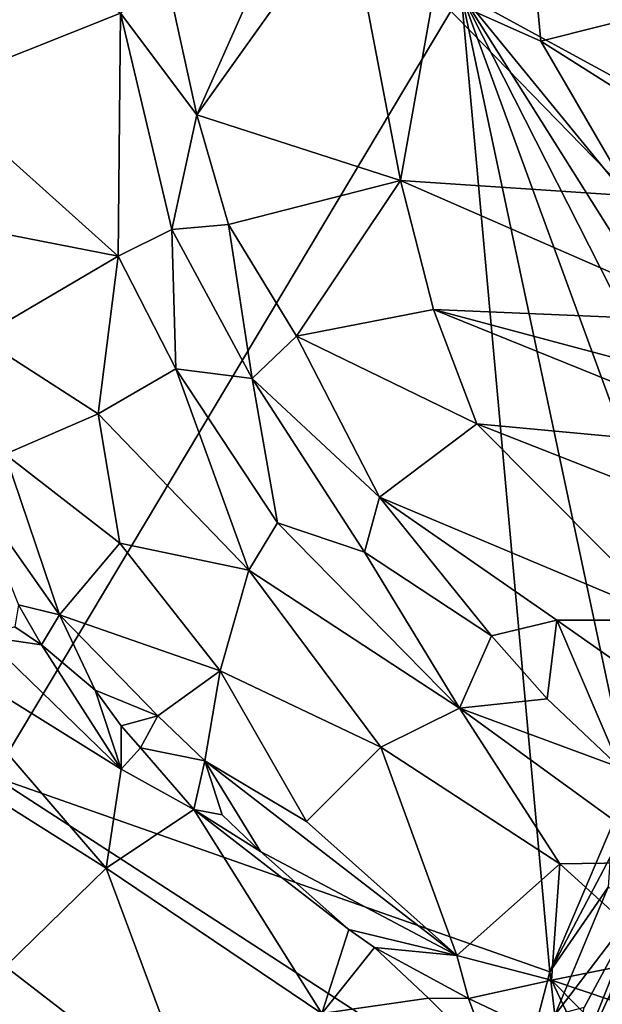
# Model space of a CAD drawing. Units: metres. Extents: x 22.8 to 26.8, y -10.2 to 9.8.
# Drawn here: x 24.6 to 25, y 0.7 to 1.4 of the extents above; entities that cross this region are included whole.
import ezdxf

# ---------------------------------------------------------------- set-up
doc = ezdxf.new("R2010")
doc.units = ezdxf.units.M

msp = doc.modelspace()

# ---------------------------------------------------------------- linework, layer by layer
at = {"layer": '1'}
for points in [[(24.60405, 0.86874, 4.18537), (23.9796, 1.82413, 4.18508), (24.92831, 1.41176, 4.15563)], [(24.92831, 1.41176, 4.15563), (25.32755, 1.70322, 4.12261), (25.45987, 1.12181, 4.14205)], [(24.96817, 1.54456, 5.59007), (24.90945, 1.41195, 5.56286), (24.98367, 1.37859, 5.52892)], [(24.98367, 1.37859, 5.52892), (25.10866, 1.41038, 5.52108), (24.96817, 1.54456, 5.59007)], [(24.7946, 1.43939, 5.61983), (24.74506, 1.32753, 5.63307), (24.8495, 1.47417, 5.60391)], [(24.74506, 1.32753, 5.63307), (24.88627, 1.28202, 5.55843), (24.8495, 1.47417, 5.60391)], [(24.8495, 1.47417, 5.60391), (24.88627, 1.28202, 5.55843), (24.90945, 1.41195, 5.56286)], [(24.56853, 1.46474, 5.47884), (24.56074, 1.3459, 5.4759), (24.69198, 1.39805, 5.62227)], [(24.7946, 1.43939, 5.61983), (24.72498, 1.41927, 5.63502), (24.74506, 1.32753, 5.63307)], [(24.72498, 1.41927, 5.63502), (24.69198, 1.39805, 5.62227), (24.74506, 1.32753, 5.63307)], [(24.60405, 0.86874, 4.18537), (24.92831, 1.41176, 4.15563), (24.9898, 0.7332, 4.17545)], [(24.90945, 1.41195, 5.56286), (24.88627, 1.28202, 5.55843), (25.04591, 1.27128, 5.4835)], [(24.90945, 1.41195, 5.56286), (25.04591, 1.27128, 5.4835), (24.98367, 1.37859, 5.52892)], [(25.13438, 1.08412, 4.15602), (24.92831, 1.41176, 4.15563), (25.16122, 1.12667, 4.15333)], [(25.16122, 1.12667, 4.15333), (24.92831, 1.41176, 4.15563), (25.45987, 1.12181, 4.14205)], [(24.9898, 0.7332, 4.17545), (24.92831, 1.41176, 4.15563), (25.04472, 0.86275, 4.16852)], [(25.04472, 0.86275, 4.16852), (24.92831, 1.41176, 4.15563), (25.10303, 0.93363, 4.16606)], [(24.92831, 1.41176, 4.15563), (25.13438, 1.08412, 4.15602), (25.13525, 1.00413, 4.1586)], [(25.10303, 0.93363, 4.16606), (24.92831, 1.41176, 4.15563), (25.13525, 1.00413, 4.1586)], [(25.10866, 1.41038, 5.52108), (24.98367, 1.37859, 5.52892), (25.05453, 1.33373, 5.49735)], [(24.56074, 1.3459, 5.4759), (24.69047, 1.22959, 5.59379), (24.69198, 1.39805, 5.62227)], [(24.69047, 1.22959, 5.59379), (24.7277, 1.24797, 5.62486), (24.69198, 1.39805, 5.62227)], [(24.69198, 1.39805, 5.62227), (24.7277, 1.24797, 5.62486), (24.74506, 1.32753, 5.63307)], [(24.98367, 1.37859, 5.52892), (25.04591, 1.27128, 5.4835), (25.05453, 1.33373, 5.49735)], [(24.56074, 1.3459, 5.4759), (24.55192, 1.25668, 5.46485), (24.69047, 1.22959, 5.59379)], [(24.74506, 1.32753, 5.63307), (24.7277, 1.24797, 5.62486), (24.76703, 1.25151, 5.62789)], [(24.74506, 1.32753, 5.63307), (24.76703, 1.25151, 5.62789), (24.88627, 1.28202, 5.55843)], [(24.76703, 1.25151, 5.62789), (24.8141, 1.17406, 5.6163), (24.88627, 1.28202, 5.55843)], [(24.88627, 1.28202, 5.55843), (24.8141, 1.17406, 5.6163), (24.90906, 1.19265, 5.54627)], [(24.88627, 1.28202, 5.55843), (24.90906, 1.19265, 5.54627), (25.11081, 1.18398, 5.43914)], [(25.04591, 1.27128, 5.4835), (24.88627, 1.28202, 5.55843), (25.11081, 1.18398, 5.43914)], [(24.69047, 1.22959, 5.59379), (24.55192, 1.25668, 5.46485), (24.59424, 1.17317, 5.48543)], [(24.76703, 1.25151, 5.62789), (24.7277, 1.24797, 5.62486), (24.78346, 1.14477, 5.62681)], [(24.78346, 1.14477, 5.62681), (24.8141, 1.17406, 5.6163), (24.76703, 1.25151, 5.62789)], [(24.7277, 1.24797, 5.62486), (24.69047, 1.22959, 5.59379), (24.73037, 1.15136, 5.60627)], [(24.7277, 1.24797, 5.62486), (24.73037, 1.15136, 5.60627), (24.78346, 1.14477, 5.62681)], [(24.59424, 1.17317, 5.48543), (24.67668, 1.12017, 5.54212), (24.69047, 1.22959, 5.59379)], [(24.69047, 1.22959, 5.59379), (24.67668, 1.12017, 5.54212), (24.73037, 1.15136, 5.60627)], [(24.90906, 1.19265, 5.54627), (24.8141, 1.17406, 5.6163), (24.93918, 1.11321, 5.54143)], [(24.93918, 1.11321, 5.54143), (25.15475, 1.09326, 5.42689), (24.90906, 1.19265, 5.54627)], [(24.90906, 1.19265, 5.54627), (25.14982, 1.12835, 5.41966), (25.11081, 1.18398, 5.43914)], [(24.90906, 1.19265, 5.54627), (25.15475, 1.09326, 5.42689), (25.14982, 1.12835, 5.41966)], [(24.59424, 1.17317, 5.48543), (24.61204, 1.0922, 5.47829), (24.67668, 1.12017, 5.54212)], [(24.8141, 1.17406, 5.6163), (24.78346, 1.14477, 5.62681), (24.87164, 1.06244, 5.61301)], [(24.8141, 1.17406, 5.6163), (24.87164, 1.06244, 5.61301), (24.93918, 1.11321, 5.54143)], [(24.73037, 1.15136, 5.60627), (24.67668, 1.12017, 5.54212), (24.78118, 1.01184, 5.58763)], [(24.73037, 1.15136, 5.60627), (24.78118, 1.01184, 5.58763), (24.80085, 1.04456, 5.61369)], [(24.78346, 1.14477, 5.62681), (24.73037, 1.15136, 5.60627), (24.80085, 1.04456, 5.61369)], [(24.78346, 1.14477, 5.62681), (24.80085, 1.04456, 5.61369), (24.86128, 1.02433, 5.62558)], [(24.78346, 1.14477, 5.62681), (24.86128, 1.02433, 5.62558), (24.87164, 1.06244, 5.61301)], [(24.67668, 1.12017, 5.54212), (24.61204, 1.0922, 5.47829), (24.69156, 1.03043, 5.51049)], [(24.67668, 1.12017, 5.54212), (24.69156, 1.03043, 5.51049), (24.78118, 1.01184, 5.58763)], [(24.87164, 1.06244, 5.61301), (25.07454, 0.97716, 5.50823), (24.93918, 1.11321, 5.54143)], [(24.93918, 1.11321, 5.54143), (25.07454, 0.97716, 5.50823), (25.22556, 1.00071, 5.41741)], [(25.15475, 1.09326, 5.42689), (24.93918, 1.11321, 5.54143), (25.22556, 1.00071, 5.41741)], [(24.61204, 1.0922, 5.47829), (24.5903, 1.0652, 5.45773), (24.64987, 0.98083, 5.46664)], [(24.61204, 1.0922, 5.47829), (24.64987, 0.98083, 5.46664), (24.69156, 1.03043, 5.51049)], [(24.5903, 1.0652, 5.45773), (24.62142, 0.98765, 5.42668), (24.64987, 0.98083, 5.46664)], [(24.87164, 1.06244, 5.61301), (24.86128, 1.02433, 5.62558), (24.94925, 0.96637, 5.61009)], [(24.87164, 1.06244, 5.61301), (24.94925, 0.96637, 5.61009), (24.99456, 0.97708, 5.56444)], [(25.07454, 0.97716, 5.50823), (24.87164, 1.06244, 5.61301), (24.99456, 0.97708, 5.56444)], [(24.80085, 1.04456, 5.61369), (24.78118, 1.01184, 5.58763), (24.92721, 0.91611, 5.61506)], [(24.86128, 1.02433, 5.62558), (24.80085, 1.04456, 5.61369), (24.92721, 0.91611, 5.61506)], [(24.69156, 1.03043, 5.51049), (24.64987, 0.98083, 5.46664), (24.76129, 0.94198, 5.51904)], [(24.69156, 1.03043, 5.51049), (24.76129, 0.94198, 5.51904), (24.78118, 1.01184, 5.58763)], [(24.86128, 1.02433, 5.62558), (24.92721, 0.91611, 5.61506), (24.94925, 0.96637, 5.61009)], [(24.78118, 1.01184, 5.58763), (24.76129, 0.94198, 5.51904), (24.87258, 0.88898, 5.57783)], [(24.92721, 0.91611, 5.61506), (24.78118, 1.01184, 5.58763), (24.87258, 0.88898, 5.57783)], [(24.54281, 0.96688, 5.4451), (24.39733, 0.98486, 5.44213), (24.68214, 0.80523, 5.45877)], [(24.39733, 0.98486, 5.44213), (24.6124, 0.7369, 5.44933), (24.68214, 0.80523, 5.45877)], [(24.62142, 0.98765, 5.42668), (24.61889, 0.97245, 5.41751), (24.63736, 0.96009, 5.42044)], [(24.64987, 0.98083, 5.46664), (24.62142, 0.98765, 5.42668), (24.63736, 0.96009, 5.42044)], [(24.64987, 0.98083, 5.46664), (24.63736, 0.96009, 5.42044), (24.67453, 0.92846, 5.42666)], [(24.64987, 0.98083, 5.46664), (24.67453, 0.92846, 5.42666), (24.71804, 0.91081, 5.47621)], [(24.64987, 0.98083, 5.46664), (24.71804, 0.91081, 5.47621), (24.76129, 0.94198, 5.51904)], [(24.94925, 0.96637, 5.61009), (24.98803, 0.92246, 5.60937), (24.99456, 0.97708, 5.56444)], [(24.99456, 0.97708, 5.56444), (24.98803, 0.92246, 5.60937), (25.03846, 0.87496, 5.60585)], [(25.07454, 0.97716, 5.50823), (24.99456, 0.97708, 5.56444), (25.15872, 0.86188, 5.53573)], [(24.99456, 0.97708, 5.56444), (25.03846, 0.87496, 5.60585), (25.15872, 0.86188, 5.53573)], [(24.61889, 0.97245, 5.41751), (24.59749, 0.96582, 5.42327), (24.63736, 0.96009, 5.42044)], [(24.59749, 0.96582, 5.42327), (24.54281, 0.96688, 5.4451), (24.69254, 0.8739, 5.43881)], [(24.54281, 0.96688, 5.4451), (24.68214, 0.80523, 5.45877), (24.69254, 0.8739, 5.43881)], [(24.59749, 0.96582, 5.42327), (24.69254, 0.8739, 5.43881), (24.63736, 0.96009, 5.42044)], [(24.94925, 0.96637, 5.61009), (24.92721, 0.91611, 5.61506), (24.98803, 0.92246, 5.60937)], [(24.63736, 0.96009, 5.42044), (24.69254, 0.8739, 5.43881), (24.67453, 0.92846, 5.42666)], [(24.71804, 0.91081, 5.47621), (24.75057, 0.87948, 5.48369), (24.76129, 0.94198, 5.51904)], [(24.76129, 0.94198, 5.51904), (24.75057, 0.87948, 5.48369), (24.82105, 0.83758, 5.5004)], [(24.76129, 0.94198, 5.51904), (24.82105, 0.83758, 5.5004), (24.87258, 0.88898, 5.57783)], [(24.67453, 0.92846, 5.42666), (24.69254, 0.8739, 5.43881), (24.69255, 0.90389, 5.43044)], [(24.71804, 0.91081, 5.47621), (24.67453, 0.92846, 5.42666), (24.69255, 0.90389, 5.43044)], [(24.98803, 0.92246, 5.60937), (24.92721, 0.91611, 5.61506), (25.03846, 0.87496, 5.60585)], [(24.92721, 0.91611, 5.61506), (24.87258, 0.88898, 5.57783), (24.99677, 0.80817, 5.59075)], [(24.92721, 0.91611, 5.61506), (24.99677, 0.80817, 5.59075), (25.07408, 0.8093, 5.60551)], [(24.92721, 0.91611, 5.61506), (25.07408, 0.8093, 5.60551), (25.03846, 0.87496, 5.60585)], [(24.69255, 0.90389, 5.43044), (24.70584, 0.88864, 5.43958), (24.71804, 0.91081, 5.47621)], [(24.71804, 0.91081, 5.47621), (24.70584, 0.88864, 5.43958), (24.75057, 0.87948, 5.48369)], [(24.69255, 0.90389, 5.43044), (24.69254, 0.8739, 5.43881), (24.70584, 0.88864, 5.43958)], [(24.69254, 0.8739, 5.43881), (24.74294, 0.84589, 5.44458), (24.70584, 0.88864, 5.43958)], [(24.70584, 0.88864, 5.43958), (24.74294, 0.84589, 5.44458), (24.75057, 0.87948, 5.48369)], [(24.87258, 0.88898, 5.57783), (24.82105, 0.83758, 5.5004), (24.92537, 0.74455, 5.4952)], [(24.87258, 0.88898, 5.57783), (24.92537, 0.74455, 5.4952), (24.99677, 0.80817, 5.59075)], [(24.75057, 0.87948, 5.48369), (24.74294, 0.84589, 5.44458), (24.76255, 0.84201, 5.45168)], [(24.75057, 0.87948, 5.48369), (24.76255, 0.84201, 5.45168), (24.78924, 0.81662, 5.45199)], [(24.75057, 0.87948, 5.48369), (24.78924, 0.81662, 5.45199), (24.92537, 0.74455, 5.4952)], [(24.75057, 0.87948, 5.48369), (24.92537, 0.74455, 5.4952), (24.82105, 0.83758, 5.5004)], [(23.86328, 0.59721, 4.22258), (24.60405, 0.86874, 4.18537), (24.96423, 0.6353, 4.1735)], [(24.96423, 0.6353, 4.1735), (24.60405, 0.86874, 4.18537), (24.9898, 0.7332, 4.17545)], [(24.69254, 0.8739, 5.43881), (24.68214, 0.80523, 5.45877), (24.74294, 0.84589, 5.44458)], [(24.9898, 0.7332, 4.17545), (25.04472, 0.86275, 4.16852), (25.03175, 0.81274, 4.17881)], [(24.74294, 0.84589, 5.44458), (24.68214, 0.80523, 5.45877), (24.83162, 0.7044, 5.47153)], [(24.74294, 0.84589, 5.44458), (24.85042, 0.76263, 5.45255), (24.78924, 0.81662, 5.45199)], [(24.74294, 0.84589, 5.44458), (24.83162, 0.7044, 5.47153), (24.85042, 0.76263, 5.45255)], [(24.76255, 0.84201, 5.45168), (24.74294, 0.84589, 5.44458), (24.78924, 0.81662, 5.45199)], [(24.92537, 0.74455, 5.4952), (24.78924, 0.81662, 5.45199), (24.85042, 0.76263, 5.45255)], [(24.9898, 0.7332, 4.17545), (25.03175, 0.81274, 4.17881), (25.0302, 0.79186, 4.1966)], [(24.99677, 0.80817, 5.59075), (24.92537, 0.74455, 5.4952), (24.99104, 0.72753, 5.5129)], [(24.99677, 0.80817, 5.59075), (24.99104, 0.72753, 5.5129), (25.06842, 0.74284, 5.57303)], [(24.99677, 0.80817, 5.59075), (25.06842, 0.74284, 5.57303), (25.07408, 0.8093, 5.60551)], [(24.68214, 0.80523, 5.45877), (24.6124, 0.7369, 5.44933), (24.74589, 0.63392, 5.45589)], [(24.68214, 0.80523, 5.45877), (24.74589, 0.63392, 5.45589), (24.83162, 0.7044, 5.47153)], [(24.99326, 0.70321, 4.1862), (24.9898, 0.7332, 4.17545), (25.0302, 0.79186, 4.1966)], [(24.99326, 0.70321, 4.1862), (25.0302, 0.79186, 4.1966), (25.05344, 0.78207, 4.32427)], [(24.99326, 0.70321, 4.1862), (25.05344, 0.78207, 4.32427), (25.01368, 0.70862, 4.25978)], [(25.03106, 0.71647, 4.44199), (25.00401, 0.6572, 4.45125), (25.05344, 0.78207, 4.32427)], [(25.00401, 0.6572, 4.45125), (25.01368, 0.70862, 4.25978), (25.05344, 0.78207, 4.32427)], [(24.85042, 0.76263, 5.45255), (24.83162, 0.7044, 5.47153), (24.86825, 0.75007, 5.45548)], [(24.85042, 0.76263, 5.45255), (24.86825, 0.75007, 5.45548), (24.92537, 0.74455, 5.4952)], [(24.86825, 0.75007, 5.45548), (24.83162, 0.7044, 5.47153), (24.9056, 0.71503, 5.45854)], [(24.92537, 0.74455, 5.4952), (24.86825, 0.75007, 5.45548), (24.93341, 0.71477, 5.46239)], [(24.93341, 0.71477, 5.46239), (24.86825, 0.75007, 5.45548), (24.9056, 0.71503, 5.45854)], [(24.92537, 0.74455, 5.4952), (24.93341, 0.71477, 5.46239), (24.99104, 0.72753, 5.5129)], [(25.06842, 0.74284, 5.57303), (24.99104, 0.72753, 5.5129), (25.13709, 0.67833, 5.53657)], [(24.6124, 0.7369, 5.44933), (24.53998, 0.59763, 5.36041), (24.74589, 0.63392, 5.45589)], [(24.96423, 0.6353, 4.1735), (24.9898, 0.7332, 4.17545), (24.99326, 0.70321, 4.1862)], [(24.99104, 0.72753, 5.5129), (24.93341, 0.71477, 5.46239), (25.01524, 0.67606, 5.4544)], [(24.99104, 0.72753, 5.5129), (25.01524, 0.67606, 5.4544), (25.05039, 0.66726, 5.46483)], [(24.99104, 0.72753, 5.5129), (25.05039, 0.66726, 5.46483), (25.13709, 0.67833, 5.53657)], [(24.9056, 0.71503, 5.45854), (24.83162, 0.7044, 5.47153), (24.94992, 0.67025, 5.46802)], [(24.9056, 0.71503, 5.45854), (24.94992, 0.67025, 5.46802), (24.93341, 0.71477, 5.46239)], [(24.93341, 0.71477, 5.46239), (24.94992, 0.67025, 5.46802), (25.01524, 0.67606, 5.4544)], [(25.04624, 0.67411, 4.57623), (25.00401, 0.6572, 4.45125), (25.03106, 0.71647, 4.44199)]]:
    msp.add_3dface(points, dxfattribs=at)

doc.saveas('drawing.dxf')
